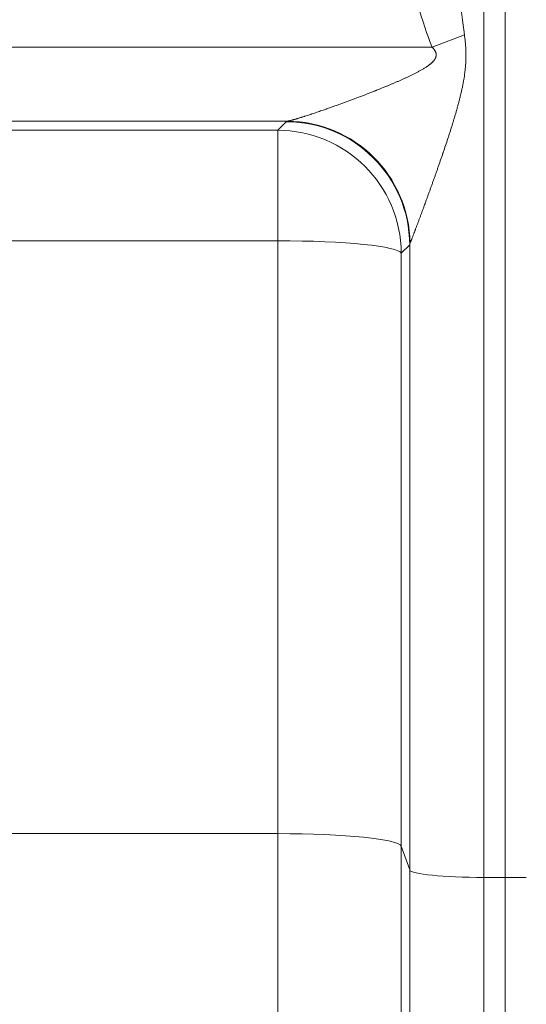
# Model space of a CAD drawing. Units: inches. Extents: x -19.9 to 49.2, y -9.4 to 17.2.
# Drawn here: x 5.3 to 5.4, y 7.1 to 7.5 of the extents above; entities that cross this region are included whole.
import ezdxf

# ---------------------------------------------------------------- set-up
doc = ezdxf.new("R2010")
doc.units = ezdxf.units.IN
doc.header["$MEASUREMENT"] = 0
doc.layers.add('1', color=7, linetype='Continuous', true_color=0xffffff)
doc.styles.add('Arial', font='arial.ttf')
doc.dimstyles.get("Standard").update_dxf_attribs({"dimtxt": 0.18, "dimasz": 0.18, "dimexe": 0.18, "dimexo": 0.0625, "dimgap": 0.09, "dimtad": 0, "dimtih": 1, "dimtoh": 1, "dimdec": 4, "dimzin": 0, "dimdsep": 46, "dimtxsty": 'Standard', "dimcen": 0.09, "dimadec": 0, "dimazin": 0, "dimtfac": 1, "dimtdec": 4, "dimtofl": 0, "dimtmove": 0, "dimatfit": 3, "dimfxl": 1, "dimtolj": 1, "dimtzin": 0, "dimarcsym": 0})

# ---------------------------------------------------------------- blocks, each defined once
blk = doc.blocks.new('_U8')
at = {"layer": '1', "color": 152, "linetype": 'Continuous', "lineweight": 13, "transparency": 16777216}
for p, q in [((7.66619, 10.03512), (3.96483, 10.03512)), ((5.51351, 6.93363), (3.96483, 6.93363))]:
    blk.add_line(p, q, dxfattribs=at)
at = {"layer": '1', "color": 27, "linetype": 'Continuous', "lineweight": 13, "transparency": 16777216}
for p, q in [((4.08983, 9.91012), (4.08983, 8.72777)), ((4.08983, 7.05863), (4.08983, 8.24099))]:
    blk.add_line(p, q, dxfattribs=at)
at = {"layer": '1', "color": 27, "linetype": 'Continuous', "lineweight": 70, "transparency": 16777216}
for points in [[(4.069, 9.91012), (4.11067, 9.91012), (4.08983, 10.03512)], [(4.069, 7.05863), (4.11067, 7.05863), (4.08983, 6.93363)]]:
    blk.add_solid(points, dxfattribs=at)
at = {"layer": 'Defpoints', "color": 0, "linetype": 'Continuous', "lineweight": 70, "transparency": 16777216}
for p in [(4.08983, 10.03512), (7.72869, 10.03512), (5.57601, 6.93363)]:
    blk.add_point(p, dxfattribs=at)
at = {"layer": '1', "color": 23, "linetype": 'Continuous', "lineweight": 15, "transparency": 16777216, "insert": (4.02601, 8.30349), "char_height": 0.125, "attachment_point": 1, "rotation": 90, "style": 'Arial'}
blk.add_mtext('\\A1;\\C23;1418', dxfattribs=at)
blk = doc.blocks.new('_U9')
at = {"layer": '1', "color": 152, "linetype": 'Continuous', "lineweight": 13, "transparency": 16777216}
for p, q in [((5.45724, 9.12086), (4.24992, 9.12086)), ((5.51351, 6.93363), (4.24992, 6.93363))]:
    blk.add_line(p, q, dxfattribs=at)
at = {"layer": '1', "color": 27, "linetype": 'Continuous', "lineweight": 13, "transparency": 16777216}
for p, q in [((4.37492, 8.99586), (4.37492, 8.2703)), ((4.37492, 7.05863), (4.37492, 7.7842))]:
    blk.add_line(p, q, dxfattribs=at)
at = {"layer": '1', "color": 27, "linetype": 'Continuous', "lineweight": 70, "transparency": 16777216}
for points in [[(4.35408, 8.99586), (4.39575, 8.99586), (4.37492, 9.12086)], [(4.35408, 7.05863), (4.39575, 7.05863), (4.37492, 6.93363)]]:
    blk.add_solid(points, dxfattribs=at)
at = {"layer": 'Defpoints', "color": 0, "linetype": 'Continuous', "lineweight": 70, "transparency": 16777216}
for p in [(4.37492, 9.12086), (5.51974, 9.12086), (5.57601, 6.93363)]:
    blk.add_point(p, dxfattribs=at)
at = {"layer": '1', "color": 23, "linetype": 'Continuous', "lineweight": 15, "transparency": 16777216, "insert": (4.3111, 7.8467), "char_height": 0.125, "attachment_point": 1, "rotation": 90, "style": 'Arial'}
blk.add_mtext('\\A1;1000', dxfattribs=at)

msp = doc.modelspace()

# ---------------------------------------------------------------- linework, layer by layer
at = {"layer": '1', "color": 27, "linetype": 'Continuous', "lineweight": 15}
for p, q in [((5.431793, 7.946122), (5.431793, 7.178886)), ((5.439304, 7.178886), (5.439304, 7.946122)), ((5.439304, 7.946122), (5.439304, 7.178886)), ((5.413464, 7.47293), (5.424919, 7.477343)), ((5.251289, 7.47293), (5.413464, 7.47293)), ((5.362239, 7.446701), (5.251289, 7.446701)), ((5.358865, 7.443495), (5.361849, 7.446506)), ((5.263779, 7.443495), (5.358865, 7.443495)), ((5.358865, 7.443495), (5.358865, 7.404352)), ((5.358865, 7.404352), (5.263779, 7.404352)), ((5.358865, 7.194395), (5.358865, 7.404352)), ((5.405564, 7.40296), (5.40258, 7.399948)), ((5.405564, 7.181529), (5.405564, 7.40296)), ((5.40258, 7.399948), (5.40258, 7.189991)), ((5.358865, 7.194395), (5.263779, 7.194395)), ((5.358865, 6.999068), (5.358865, 7.194395)), ((5.40258, 7.189991), (5.40258, 6.957037)), ((5.405564, 7.181529), (5.40258, 7.189991)), ((5.405564, 6.876277), (5.405564, 7.181529)), ((5.431793, 7.178886), (5.431793, 6.851059)), ((5.431793, 7.178886), (5.439304, 7.178886)), ((5.439304, 6.851059), (5.439304, 7.178886)), ((5.439304, 7.178886), (5.446815, 7.178886)), ((5.439304, 7.178886), (5.439304, 6.851059))]:
    msp.add_line(p, q, dxfattribs=at)
for centre, major_axis, ratio, start_param, end_param in [((5.431793, 8.119153), (0, 0.665018), 0.0394677, 2.8013302, 2.8766297), ((5.431793, 8.119153), (0, 0.66959), 0.1045285, 2.8013302, 2.8766297), ((5.431793, 7.44641), (-0.069991, 0), 0.0372012, 6.1712867, 6.2463478), ((5.361849, 7.402792), (0.031077, -0.030787), 0.9986571, 0.7852353, 2.3508356), ((5.362239, 7.402986), (0.013748, -0.041528), 0.993195, 1.2647997, 2.8198411), ((5.358865, 7.39978), (0.031077, -0.030787), 0.9986571, 0.7852353, 2.3508356), ((5.358865, 7.39978), (-0.043745, 0), 0.1045285, 3.1784301, 4.712389), ((5.431793, 7.402696), (-0.026247, 0), 0.2734173, 6.1712867, 6.2463479), ((5.358865, 7.189822), (-0.043745, 0), 0.1045285, 3.1784301, 4.712389), ((5.431793, 7.18163), (-0.026247, 0), 0.1045285, 0.0368375, 1.5707963)]:
    msp.add_ellipse(centre, major_axis=major_axis, ratio=ratio, start_param=start_param, end_param=end_param, dxfattribs=at)
for points, knots in [([(5.424919, 7.477343), (5.424984, 7.4769), (5.425103, 7.476013), (5.42525, 7.474681), (5.425362, 7.473346), (5.425412, 7.472455), (5.425434, 7.471953), (5.425436, 7.471897), (5.42544, 7.471785), (5.425447, 7.471618), (5.425459, 7.471228), (5.425466, 7.470893), (5.425475, 7.470225), (5.425474, 7.469334), (5.425433, 7.468), (5.425381, 7.467111), (5.425341, 7.466557), (5.425328, 7.46639), (5.42531, 7.466168), (5.425301, 7.466057), (5.425277, 7.46578), (5.425215, 7.465116), (5.425041, 7.463572), (5.424845, 7.462256), (5.424622, 7.460946), (5.424524, 7.460401), (5.424409, 7.459803), (5.424367, 7.459586), (5.424346, 7.459478), (5.424292, 7.459206), (5.42416, 7.458556), (5.423927, 7.457477), (5.423631, 7.456189), (5.423319, 7.454909), (5.422993, 7.453634), (5.422655, 7.452364), (5.422306, 7.4511), (5.421949, 7.449841), (5.421582, 7.448587), (5.421209, 7.447336), (5.420829, 7.44609), (5.420444, 7.444848), (5.420053, 7.44361), (5.419658, 7.442375), (5.419126, 7.440734), (5.418722, 7.439509), (5.41818, 7.437879), (5.417907, 7.437067), (5.417564, 7.436054), (5.417495, 7.435852), (5.417392, 7.435548), (5.417357, 7.435447), (5.417288, 7.435245), (5.417116, 7.434741), (5.416668, 7.433432), (5.416252, 7.432232), (5.415837, 7.431038), (5.41556, 7.430244), (5.415143, 7.429059), (5.414727, 7.42788), (5.414311, 7.426707), (5.413896, 7.425541), (5.413481, 7.424381), (5.413067, 7.423228), (5.412654, 7.422082), (5.412242, 7.420944), (5.411831, 7.419814), (5.411423, 7.418692), (5.411151, 7.41795), (5.410982, 7.417489), (5.410931, 7.41735), (5.410881, 7.417212), (5.410847, 7.41712), (5.41083, 7.417074), (5.410746, 7.416844), (5.410544, 7.416295), (5.410211, 7.415389), (5.409815, 7.414318), (5.409425, 7.413265), (5.409041, 7.412232), (5.408789, 7.411557), (5.408602, 7.411057), (5.408478, 7.410725), (5.408294, 7.410234), (5.408112, 7.409749), (5.407932, 7.409271), (5.407755, 7.4088), (5.407624, 7.408453), (5.407551, 7.408263), (5.407523, 7.408187), (5.407508, 7.408149), (5.407465, 7.408035), (5.40738, 7.40781), (5.40724, 7.407442), (5.407077, 7.407013), (5.406918, 7.406597), (5.406765, 7.406195), (5.406617, 7.405809), (5.406474, 7.405439), (5.406338, 7.405087), (5.406252, 7.404865), (5.406205, 7.404744), (5.406194, 7.404717), (5.406174, 7.404664), (5.406138, 7.404573), (5.406069, 7.404396), (5.405976, 7.40416), (5.405875, 7.403906), (5.405785, 7.403682), (5.405734, 7.403555), (5.40571, 7.403497)], [0, 0, 0, 0, 0.015625, 0.03125, 0.046875, 0.0625, 0.0625, 0.0644531, 0.0644531, 0.0664062, 0.0703125, 0.078125, 0.078125, 0.09375, 0.109375, 0.125, 0.125, 0.1289062, 0.1308594, 0.1328125, 0.1328125, 0.140625, 0.15625, 0.1875, 0.1875, 0.203125, 0.2070312, 0.2089844, 0.2109375, 0.2109375, 0.21875, 0.234375, 0.25, 0.265625, 0.28125, 0.296875, 0.3125, 0.328125, 0.34375, 0.359375, 0.375, 0.390625, 0.40625, 0.421875, 0.4375, 0.46875, 0.46875, 0.5, 0.5, 0.5078125, 0.5078125, 0.5117187, 0.5117187, 0.515625, 0.53125, 0.5625, 0.5625, 0.578125, 0.59375, 0.609375, 0.625, 0.640625, 0.65625, 0.671875, 0.6875, 0.703125, 0.71875, 0.734375, 0.75, 0.75, 0.7539063, 0.7558594, 0.7558594, 0.7578125, 0.7578125, 0.765625, 0.78125, 0.796875, 0.8125, 0.828125, 0.84375, 0.84375, 0.8515625, 0.859375, 0.8671875, 0.875, 0.8828125, 0.890625, 0.8925781, 0.8925781, 0.8945313, 0.8945313, 0.8984375, 0.90625, 0.9140625, 0.921875, 0.9296875, 0.9375, 0.9453125, 0.953125, 0.9609375, 0.9609375, 0.9619141, 0.9628906, 0.9648438, 0.96875, 0.9765625, 0.984375, 0.9921875, 1, 1, 1, 1]), ([(5.362239, 7.446701), (5.362291, 7.446708), (5.362403, 7.446724), (5.362594, 7.446758), (5.362805, 7.4468), (5.363036, 7.446851), (5.363285, 7.44691), (5.363551, 7.446976), (5.363833, 7.447049), (5.364082, 7.447116), (5.364237, 7.447158), (5.364302, 7.447176), (5.364328, 7.447183), (5.364381, 7.447198), (5.364526, 7.447238), (5.364769, 7.447307), (5.365105, 7.447403), (5.36545, 7.447504), (5.365804, 7.44761), (5.366167, 7.447719), (5.366539, 7.447833), (5.366824, 7.447921), (5.366984, 7.447971), (5.367048, 7.447991), (5.36708, 7.448001), (5.367177, 7.448031), (5.367371, 7.448092), (5.367698, 7.448195), (5.368095, 7.448321), (5.368631, 7.448493), (5.369312, 7.448714), (5.370145, 7.448988), (5.370992, 7.44927), (5.371853, 7.449559), (5.372726, 7.449856), (5.37361, 7.450159), (5.374505, 7.450468), (5.375259, 7.45073), (5.375715, 7.45089), (5.375905, 7.450957), (5.375943, 7.45097), (5.376019, 7.450997), (5.376134, 7.451037), (5.376554, 7.451185), (5.377243, 7.451428), (5.378167, 7.451757), (5.379096, 7.452089), (5.380029, 7.452425), (5.380965, 7.452765), (5.381906, 7.453108), (5.383164, 7.45357), (5.384746, 7.454156), (5.386655, 7.454872), (5.388575, 7.455602), (5.390505, 7.456345), (5.391797, 7.456849), (5.392767, 7.457232), (5.393091, 7.45736), (5.393496, 7.457521), (5.393577, 7.457553), (5.393739, 7.457617), (5.393983, 7.457714), (5.394874, 7.458071), (5.395685, 7.458398), (5.396657, 7.458796), (5.397305, 7.459062), (5.398277, 7.459465), (5.399249, 7.459873), (5.400219, 7.460286), (5.401189, 7.460705), (5.402157, 7.46113), (5.403123, 7.461561), (5.404088, 7.462), (5.405049, 7.462448), (5.405688, 7.462753), (5.406325, 7.463063), (5.406643, 7.463219), (5.407118, 7.463457), (5.407435, 7.463617), (5.407908, 7.463861), (5.40838, 7.464109), (5.408849, 7.464361), (5.409317, 7.464619), (5.409782, 7.464883), (5.410244, 7.465153), (5.410702, 7.465431), (5.411157, 7.465717), (5.411457, 7.465915), (5.411681, 7.466066), (5.411793, 7.466142), (5.411904, 7.46622), (5.411959, 7.466259), (5.411977, 7.466272), (5.412014, 7.466298), (5.41218, 7.466416), (5.412343, 7.466536), (5.412557, 7.4667), (5.412699, 7.466811), (5.412908, 7.46698), (5.413113, 7.467154), (5.413314, 7.467332), (5.41351, 7.467516), (5.413701, 7.467705), (5.413885, 7.467902), (5.414062, 7.468105), (5.414174, 7.468247), (5.414283, 7.468393), (5.414336, 7.468467), (5.414399, 7.468563), (5.414412, 7.468582), (5.414437, 7.468621), (5.414449, 7.46864), (5.414473, 7.468679), (5.414485, 7.468699), (5.414509, 7.468738), (5.414567, 7.468837), (5.414663, 7.46902), (5.414771, 7.469271), (5.414828, 7.469445), (5.414855, 7.469546), (5.414858, 7.469557), (5.414864, 7.469579), (5.414867, 7.46959), (5.414875, 7.469624), (5.41489, 7.469691), (5.41492, 7.469849), (5.414943, 7.470076), (5.41494, 7.470304), (5.414926, 7.470452), (5.414919, 7.47051), (5.414916, 7.470533), (5.414914, 7.470544), (5.414909, 7.470579), (5.41489, 7.470693), (5.414863, 7.470806), (5.414834, 7.470907), (5.41483, 7.470918), (5.414824, 7.47094), (5.414813, 7.470973), (5.414788, 7.47105), (5.414732, 7.471201), (5.414639, 7.47141), (5.414509, 7.47165), (5.414363, 7.471882), (5.414256, 7.472031), (5.414187, 7.472123), (5.414166, 7.472151), (5.414138, 7.472187), (5.414123, 7.472205), (5.414087, 7.472251), (5.414, 7.472358), (5.413849, 7.472533), (5.41366, 7.472735), (5.41353, 7.472866), (5.413464, 7.47293)], [0, 0, 0, 0, 0.0078125, 0.015625, 0.0234375, 0.03125, 0.0390625, 0.046875, 0.0546875, 0.0625, 0.0664063, 0.0664063, 0.0673828, 0.0683594, 0.0703125, 0.078125, 0.0859375, 0.09375, 0.1015625, 0.109375, 0.1171875, 0.125, 0.1269531, 0.1269531, 0.1289063, 0.1289063, 0.1328125, 0.140625, 0.1484375, 0.15625, 0.171875, 0.1875, 0.203125, 0.21875, 0.234375, 0.25, 0.265625, 0.28125, 0.2890625, 0.2890625, 0.2910156, 0.2910156, 0.2929688, 0.296875, 0.3125, 0.328125, 0.34375, 0.359375, 0.375, 0.390625, 0.40625, 0.4375, 0.46875, 0.5, 0.53125, 0.5625, 0.5625, 0.578125, 0.578125, 0.5820313, 0.5820313, 0.5859375, 0.59375, 0.625, 0.625, 0.640625, 0.65625, 0.671875, 0.6875, 0.703125, 0.71875, 0.734375, 0.75, 0.765625, 0.78125, 0.78125, 0.796875, 0.796875, 0.8046875, 0.8125, 0.8203125, 0.828125, 0.8359375, 0.84375, 0.8515625, 0.859375, 0.8671875, 0.875, 0.875, 0.8789063, 0.8808594, 0.8808594, 0.8818359, 0.8818359, 0.8828125, 0.890625, 0.890625, 0.8945313, 0.8984375, 0.9023438, 0.90625, 0.9101563, 0.9140625, 0.9179688, 0.921875, 0.9257813, 0.9257813, 0.9296875, 0.9296875, 0.9306641, 0.9306641, 0.9316406, 0.9316406, 0.9326172, 0.9326172, 0.9335938, 0.9375, 0.9414063, 0.9453125, 0.9453125, 0.9458008, 0.9458008, 0.9462891, 0.9462891, 0.9472656, 0.9492188, 0.953125, 0.9570313, 0.9589844, 0.9594727, 0.9594727, 0.9599609, 0.9599609, 0.9609375, 0.9648438, 0.9648438, 0.965332, 0.965332, 0.9658203, 0.9667969, 0.96875, 0.9726563, 0.9765625, 0.9804688, 0.984375, 0.984375, 0.9853516, 0.9858398, 0.9863281, 0.9863281, 0.9882813, 0.9921875, 0.9960938, 1, 1, 1, 1])]:
    msp.add_open_spline(points, degree=3, knots=knots, dxfattribs=at)

# ---------------------------------------------------------------- dimensions: what is measured, and where the dimension line sits
at = {"layer": '1', "color": 23, "linetype": 'Continuous', "lineweight": 15}
dim = msp.add_linear_dim(base=(4.089833, 10.035122), p1=(5.576005, 6.933635), p2=(7.728693, 10.035122), angle=90, text='\\C23;1418', dimstyle='Standard', override={"dimtxt": 0.125, "dimasz": 0.125, "dimexe": 0.125, "dimexo": 0.0625, "dimgap": 0.0625, "dimtih": 0, "dimtoh": 0, "dimdec": 2, "dimlfac": 25.4, "dimzin": 8, "dimdsep": 46, "dimlunit": 2, "dimpost": '', "dimtxsty": 'Arial', "dimsah": 1, "dimse1": 0, "dimse2": 0, "dimsd1": 0, "dimsd2": 0, "dimclrd": 27, "dimclre": 152, "dimclrt": 23, "dimtol": 0, "dimtm": -0.1, "dimtfac": 1, "dimtdec": 2, "dimtofl": 1, "dimtmove": 0, "dimatfit": 2, "dimtzin": 8, "dimlwd": 13, "dimlwe": 13}, dxfattribs=at)
dim.commit()
dim.dimension.update_dxf_attribs({"geometry": '_U8', "text_midpoint": (4.089833, 8.484378), "dimtype": 160})
dim = msp.add_linear_dim(base=(4.374918, 9.120861), p1=(5.576005, 6.933635), p2=(5.519742, 9.120861), angle=90, dimstyle='Standard', override={"dimtxt": 0.125, "dimasz": 0.125, "dimexe": 0.125, "dimexo": 0.0625, "dimgap": 0.0625, "dimtih": 0, "dimtoh": 0, "dimdec": 2, "dimlfac": 457.2, "dimzin": 8, "dimdsep": 46, "dimlunit": 2, "dimtxsty": 'Arial', "dimsah": 1, "dimse1": 0, "dimse2": 0, "dimsd1": 0, "dimsd2": 0, "dimclrd": 27, "dimclre": 152, "dimclrt": 23, "dimtol": 0, "dimtm": -0.1, "dimtfac": 1, "dimtdec": 2, "dimtofl": 1, "dimtmove": 0, "dimatfit": 2, "dimtzin": 8, "dimlwd": 13, "dimlwe": 13}, dxfattribs=at)
dim.commit()
dim.dimension.update_dxf_attribs({"geometry": '_U9', "text_midpoint": (4.374918, 8.027248), "dimtype": 160})

doc.saveas('drawing.dxf')
